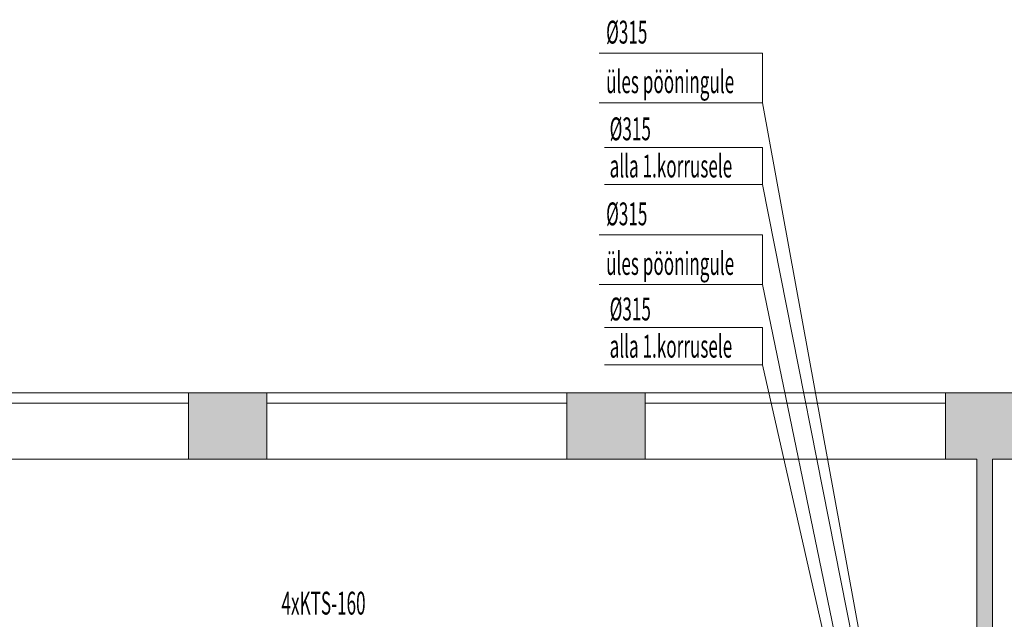
# Model space of a CAD drawing. Units: millimetres. Extents: x 12371 to 184731, y 16151 to 85254.
# Drawn here: x 145819 to 153361, y 80658 to 85254 of the extents above; entities that cross this region are included whole.
import ezdxf

# ---------------------------------------------------------------- set-up
doc = ezdxf.new("R2010")
doc.units = ezdxf.units.MM
doc.layers.add('ArchiCAD Windows_Pen_No__100', color=7, linetype='Continuous', lineweight=20)
doc.layers.add('VENT-SP1-TEKST', color=7, linetype='Continuous')
doc.layers.add('VENT-VT1-TEKST', color=7, linetype='Continuous')
doc.styles.add('a_ust', font='romans.shx', dxfattribs={"width": 0.55})

# ---------------------------------------------------------------- blocks, each defined once
blk = doc.blocks.new('2.KORRUSE PLAAN_ALUS')
at = {"linetype": 'Continuous', "lineweight": 0}
for points in [[(60904, 88372.1), (60904, 87992.1), (61504, 87992.1), (61504, 88372.1), (61504, 88422.1), (61504, 88502.1), (60904, 88502.1), (60904, 88422.1)], [(63804, 88372.1), (63804, 87992.1), (64404, 87992.1), (64404, 88372.1), (64404, 88422.1), (64404, 88502.1), (63804, 88502.1), (63804, 88422.1)], [(66704, 88372.1), (66704, 87992.1), (67304, 87992.1), (67304, 88372.1), (67304, 88422.1), (67304, 88502.1), (66704, 88502.1), (66704, 88422.1)], [(66944, 87992.1), (66944, 82032.1), (67064, 82032.1), (67064, 87992.1)]]:
    blk.add_hatch(color=254, dxfattribs=at).paths.add_polyline_path(points, flags=0)
at = {"color": 254, "linetype": 'Continuous', "lineweight": 0}
for p, q in [((60904, 88502.1), (60904, 88422.1)), ((61504, 88502.1), (60904, 88502.1)), ((61504, 88502.1), (61504, 88422.1)), ((63804, 88502.1), (63804, 88422.1)), ((64404, 88502.1), (63804, 88502.1)), ((64404, 88502.1), (64404, 88422.1)), ((66704, 88502.1), (66704, 88422.1)), ((67304, 88502.1), (66704, 88502.1)), ((60904, 88422.1), (60904, 88372.1)), ((61504, 88422.1), (61504, 88372.1)), ((63804, 88422.1), (63804, 88372.1)), ((64404, 88422.1), (64404, 88372.1)), ((66704, 88422.1), (66704, 88372.1)), ((60904, 88372.1), (60904, 87992.1)), ((61504, 88372.1), (61504, 87992.1)), ((63804, 88372.1), (63804, 87992.1)), ((64404, 88372.1), (64404, 87992.1)), ((66704, 88372.1), (66704, 87992.1)), ((60904, 87992.1), (61504, 87992.1)), ((63804, 87992.1), (64404, 87992.1)), ((66704, 87992.1), (66944, 87992.1)), ((66944, 87992.1), (66944, 82032.1)), ((67064, 82032.1), (67064, 87992.1)), ((67064, 87992.1), (67304, 87992.1))]:
    blk.add_line(p, q, dxfattribs=at)
at = {"layer": 'ArchiCAD Windows_Pen_No__100', "color": 254, "linetype": 'Continuous', "lineweight": 0}
for p, q in [((60904, 88502.1), (58604, 88502.1)), ((63804, 88502.1), (61504, 88502.1)), ((66704, 88502.1), (64404, 88502.1)), ((59754, 88422.1), (58604, 88422.1)), ((60904, 88422.1), (59754, 88422.1)), ((60904, 88422.1), (60904, 88372.1)), ((62654, 88422.1), (61504, 88422.1)), ((61504, 88422.1), (61504, 88372.1)), ((63804, 88422.1), (62654, 88422.1)), ((63804, 88422.1), (63804, 88372.1)), ((65554, 88422.1), (64404, 88422.1)), ((64404, 88422.1), (64404, 88372.1)), ((66704, 88422.1), (65554, 88422.1)), ((66704, 88422.1), (66704, 88372.1)), ((60904, 87992.1), (58604, 87992.1)), ((60904, 87992.1), (58604, 87992.1)), ((63804, 87992.1), (61504, 87992.1)), ((63804, 87992.1), (61504, 87992.1)), ((66704, 87992.1), (64404, 87992.1)), ((66704, 87992.1), (64404, 87992.1))]:
    blk.add_line(p, q, dxfattribs=at)

msp = doc.modelspace()

# ---------------------------------------------------------------- linework, layer by layer
at = {"layer": 'VENT-SP1-TEKST', "color": 7, "linetype": 'Continuous', "lineweight": 18}
for p, q in [((151510, 84998), (150257.5, 84998)), ((151510, 84618), (151510, 84998)), ((151510, 84618), (150257.5, 84618)), ((152949, 76716, 3500), (151510, 84618)), ((151510, 84275), (150297.9, 84275)), ((151510, 83990), (151510, 84275)), ((151510, 83990), (150297.9, 83990)), ((152949, 76716), (151510, 83990))]:
    msp.add_line(p, q, dxfattribs=at)
at = {"layer": 'VENT-VT1-TEKST', "color": 7, "linetype": 'Continuous', "lineweight": 18}
for p, q in [((151510, 83605, 3500), (150257.5, 83605, 3500)), ((151510, 83225, 3500), (151510, 83605, 3500)), ((151510, 83225, 3500), (150257.5, 83225, 3500)), ((152949, 76251, 3500), (151510, 83225, 3500)), ((151510, 82894), (150297.9, 82894)), ((151510, 82609), (151510, 82894)), ((151510, 82609), (150297.9, 82609)), ((152949, 76251), (151510, 82609))]:
    msp.add_line(p, q, dxfattribs=at)

# ---------------------------------------------------------------- block references
msp.add_blockref('2.KORRUSE PLAAN_ALUS', (86207, -6107))

# ---------------------------------------------------------------- texts
at = {"layer": 'VENT-SP1-TEKST', "color": 3, "linetype": 'Continuous', "lineweight": 25, "style": 'a_ust', "width": 0.55}
for s, p in [('Ø315', (150310.8, 85071.3)), ('üles pööningule', (150310.8, 84691.3)), ('Ø315', (150337.9, 84330)), ('alla 1.korrusele', (150337.9, 84045)), ('4xKTS-160', (147824.3, 80694.6, 2665))]:
    msp.add_text(s, height=175, dxfattribs=at).set_placement(p)
at = {"layer": 'VENT-VT1-TEKST', "color": 3, "linetype": 'Continuous', "lineweight": 25, "style": 'a_ust', "width": 0.55}
for s, p in [('Ø315', (150310.8, 83678.3, 3500)), ('üles pööningule', (150310.8, 83298.3, 3500)), ('Ø315', (150337.9, 82949)), ('alla 1.korrusele', (150337.9, 82664))]:
    msp.add_text(s, height=175, dxfattribs=at).set_placement(p)

doc.saveas('drawing.dxf')
